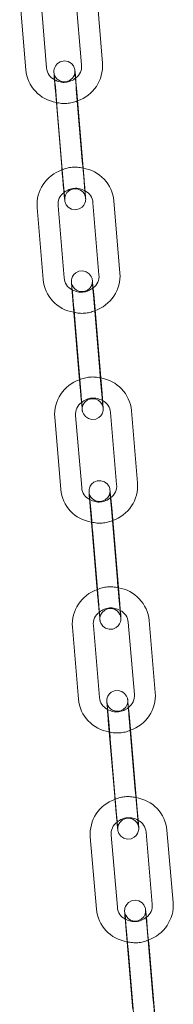
# Model space of a CAD drawing. Units: millimetres. Extents: x 235 to 8368, y 74 to 11948.
# Drawn here: x 5857 to 5879, y 8851 to 8992 of the extents above; entities that cross this region are included whole.
import ezdxf

# ---------------------------------------------------------------- set-up
doc = ezdxf.new("R2010")
doc.units = ezdxf.units.MM
doc.header["$LTSCALE"] = 29
doc.linetypes.add('SLD-Dashed', pattern=[1.905, 1.27, -0.635])
doc.linetypes.add('SLD-Solid', pattern=[0])

msp = doc.modelspace()

# ---------------------------------------------------------------- linework, layer by layer
at = {"color": 7, "linetype": 'SLD-Solid', "lineweight": 0}
for p, q in [((5868.6034716, 8985.6867541), (5867.7501252, 8996.0165843)), ((5856.789129, 8995.0930298), (5857.6424617, 8984.7632016)), ((5860.6322824, 8985.010255), (5859.7789359, 8995.3400852)), ((5864.7603046, 8995.7696432), (5865.613651, 8985.4397007)), ((5862.0159633, 8980.0800374), (5862.7323023, 8971.4087796)), ((5862.1529313, 8979.0735064), (5863.0062777, 8968.7436762)), ((5865.9960846, 8968.9906192), (5865.1427382, 8979.3205618)), ((5859.2737249, 8965.0390047), (5860.1346675, 8954.709822)), ((5863.1243, 8954.9590336), (5862.2633573, 8965.2882164)), ((5867.2444818, 8965.720777), (5868.1054303, 8955.3914864)), ((5871.0950628, 8955.640698), (5870.2341143, 8965.9699886)), ((5864.5126665, 8950.029295), (5865.2353361, 8941.3588932)), ((5864.6483688, 8949.0229727), (5865.5093173, 8938.6937945)), ((5868.4989498, 8938.9430061), (5867.6380013, 8949.2721843)), ((5869.750665, 8935.6736357), (5870.6187499, 8925.3450995)), ((5873.6082044, 8925.5963393), (5872.7401194, 8935.9249879)), ((5861.7803149, 8934.9870328), (5862.6483999, 8924.6584965)), ((5865.6378681, 8924.9097344), (5864.7697831, 8935.2382706)), ((5867.0305971, 8919.9806003), (5867.759243, 8911.3109436)), ((5867.1651393, 8918.974381), (5868.0332184, 8908.6458402)), ((5871.0226866, 8908.8970781), (5870.1546074, 8919.2256189)), ((5876.1415642, 8895.5534357), (5875.2668025, 8905.8814479)), ((5864.3075455, 8904.9371048), (5865.1823209, 8894.6090907)), ((5868.1716074, 8894.8622287), (5867.2968457, 8905.1903532)), ((5872.2775023, 8905.6283118), (5873.152264, 8895.3002997)), ((5869.5684424, 8889.9336013), (5870.3026852, 8881.2646836)), ((5869.7018989, 8888.9275924), (5870.5766606, 8878.5995803)), ((5873.5659666, 8878.8527209), (5872.6912049, 8889.180733)), ((5866.8540922, 8874.8890844), (5867.7350905, 8864.5615936)), ((5870.7242307, 8864.8165089), (5869.8432461, 8875.1439978)), ((5874.8236891, 8875.584559), (5875.7046873, 8865.2570683)), ((5878.6938275, 8865.5119836), (5877.8128292, 8875.8394743)), ((5872.1248897, 8859.8882831), (5872.8643499, 8851.2200985)), ((5872.257327, 8858.882486), (5873.1383253, 8848.5549952)), ((5876.1274792, 8848.8099086), (5875.2464809, 8859.1373993))]:
    msp.add_line(p, q, dxfattribs=at)
at = {"color": 7, "linetype": 'SLD-Dashed', "lineweight": 0}
for p, q in [((5865.7221092, 8971.6557226), (5864.8687628, 8981.9856652)), ((5861.8789559, 8981.7386097), (5862.0159633, 8980.0800374)), ((5864.3743934, 8951.688076), (5864.5126665, 8950.029295)), ((5868.2249686, 8941.6081049), (5867.3640259, 8951.9372877)), ((5866.8911581, 8921.6394798), (5867.0305971, 8919.9806003)), ((5870.7487112, 8911.5621814), (5869.8806263, 8921.8907177)), ((5873.2919717, 8881.5178216), (5872.41721, 8891.8458337)), ((5869.4279235, 8891.5926957), (5869.5684424, 8889.9336013)), ((5871.9833516, 8861.5475893), (5872.1248897, 8859.8882831)), ((5875.8534901, 8851.4750139), (5874.9724918, 8861.8025046))]:
    msp.add_line(p, q, dxfattribs=at)
at = {"color": 7, "linetype": 'SLD-Solid', "lineweight": 0, "flags": 128}
for points in [[(5865.1427382, 8979.3205618), (5865.0959378, 8979.8837003), (5865.0013906, 8981.0023251), (5864.9069466, 8982.0962511), (5864.8201706, 8983.0775355), (5864.7477596, 8983.8705053), (5864.6948114, 8984.4184482), (5864.6657626, 8984.6784159), (5864.653727, 8984.7584642), (5864.6389755, 8984.8338559), (5864.6098318, 8984.9458926), (5864.448441, 8985.3043285), (5864.172064, 8985.6338859), (5863.693562, 8985.9218736), (5863.1648009, 8986.0152507), (5862.5831068, 8985.8946227), (5862.1951739, 8985.6530844), (5861.9423604, 8985.3736357), (5861.7888402, 8985.094623), (5861.7093157, 8984.8461806), (5861.6790573, 8984.6589128), (5861.6727576, 8984.5649579), (5861.671667, 8984.5131437), (5861.6720687, 8984.4651406), (5861.6743924, 8984.3968791), (5861.6888853, 8984.1567428), (5861.7271594, 8983.6331157), (5861.7517193, 8983.3196182)], [(5862.7323023, 8971.4087796), (5862.7791027, 8970.8455287), (5862.8163069, 8970.4054172)], [(5863.0062777, 8968.7436762), (5863.0499056, 8968.2120486), (5863.1221002, 8967.3123885), (5863.1742271, 8966.6327953), (5863.1996997, 8966.267658), (5863.2038507, 8966.1934805), (5863.2038171, 8966.1949897)], [(5863.1005987, 8967.1509155), (5863.1272809, 8966.8587236), (5863.1802291, 8966.3108932), (5863.2092779, 8966.050813), (5863.2213215, 8965.9708706), (5863.236065, 8965.8954855), (5863.2652087, 8965.7834487), (5863.4265996, 8965.4250129), (5863.7029765, 8965.0954554), (5864.1814785, 8964.8073554), (5864.7102476, 8964.7140841), (5865.2919337, 8964.8347186), (5865.6798666, 8965.0761446), (5865.9326801, 8965.3557056), (5866.0862003, 8965.6347184), (5866.1657249, 8965.8830484), (5866.1959832, 8966.0703162), (5866.2022829, 8966.1643835), (5866.2033736, 8966.2161976), (5866.2029718, 8966.2642008), (5866.2006481, 8966.3323499), (5866.1861552, 8966.5725986), (5866.1478811, 8967.0962256), (5866.085246, 8967.8954995), (5866.0100554, 8968.8212642), (5865.9960846, 8968.9906192), (5865.9960846, 8968.9906192)], [(5867.6380013, 8949.2721843), (5867.5907962, 8949.8353096), (5867.4955174, 8950.953694), (5867.4004163, 8952.0474868), (5867.3131495, 8953.0286415), (5867.2404125, 8953.8213462), (5867.1874149, 8954.3687493), (5867.1576686, 8954.6344957), (5867.1479694, 8954.6995971), (5867.1350853, 8954.7684222), (5867.1112969, 8954.8660431), (5866.9952046, 8955.159795), (5866.7074633, 8955.5445197), (5866.2895802, 8955.8295742), (5865.7771802, 8955.9613946), (5865.2380577, 8955.9034828), (5864.7965694, 8955.688414), (5864.5050082, 8955.4162935), (5864.322021, 8955.133303), (5864.2212124, 8954.8718312), (5864.1776062, 8954.6596638), (5864.1664126, 8954.5352974), (5864.1646029, 8954.476518), (5864.1646514, 8954.4305571), (5864.1661065, 8954.3756403), (5864.1735839, 8954.2358797), (5864.2046416, 8953.7976253), (5864.2458465, 8953.2687663)], [(5865.2353361, 8941.3588932), (5865.2825608, 8940.7957706), (5865.3200108, 8940.3561495)], [(5865.5093173, 8938.6937945), (5865.5533601, 8938.1621624), (5865.6263041, 8937.2623816), (5865.6790983, 8936.5825668), (5865.7050932, 8936.2163225), (5865.7094066, 8936.141364), (5865.709365, 8936.143128)], [(5865.6061436, 8937.1017709), (5865.6329249, 8936.8097314), (5865.685942, 8936.2623309), (5865.7156884, 8935.9966969), (5865.7253876, 8935.9315955), (5865.7382717, 8935.8627703), (5865.7620405, 8935.7650344), (5865.8781386, 8935.4712871), (5866.1658879, 8935.0865559), (5866.5837572, 8934.8015033), (5867.0961572, 8934.669683), (5867.6352992, 8934.7275974), (5868.0767817, 8934.9426617), (5868.3683487, 8935.2147867), (5868.5513359, 8935.4977772), (5868.6521445, 8935.759249), (5868.6957449, 8935.9714118), (5868.7069443, 8936.0957828), (5868.7087483, 8936.1545576), (5868.7087055, 8936.2006355), (5868.707231, 8936.2554372), (5868.699773, 8936.3952005), (5868.6687154, 8936.8335673), (5868.6118415, 8937.5633222), (5868.5363054, 8938.4924842), (5868.4989498, 8938.9430061)], [(5870.1546074, 8919.2256189), (5870.107017, 8919.7887337), (5870.0110479, 8920.9068717), (5869.9153425, 8922.0005347), (5869.8275928, 8922.9815533), (5869.7545803, 8923.7740072), (5869.7014922, 8924.3208765), (5869.6709928, 8924.5926797), (5869.6626978, 8924.6483709), (5869.6515534, 8924.7094724), (5869.631067, 8924.797682), (5869.5368691, 8925.0567589), (5869.2634532, 8925.4548795), (5868.8733742, 8925.7476995), (5868.375083, 8925.9050261), (5867.833246, 8925.8773488), (5867.364829, 8925.6773382), (5867.0544066, 8925.409892), (5866.857223, 8925.1261556), (5866.7459552, 8924.859647), (5866.6954901, 8924.6377984), (5866.6811952, 8924.4972929), (5866.6789676, 8924.4337205), (5866.67889, 8924.388315), (5866.6801012, 8924.3380143), (5866.6851855, 8924.235764), (5866.7132138, 8923.8350097), (5866.7612993, 8923.2199372)], [(5866.6988742, 8924.1845713), (5866.6987588, 8924.1852677), (5866.7072076, 8924.1102227), (5866.7384861, 8923.7998978), (5866.7963683, 8923.1861194), (5866.8747812, 8922.3230093), (5866.965978, 8921.2935482), (5867.0623053, 8920.1837297), (5867.1513329, 8919.1384009), (5867.1651393, 8918.974381)], [(5867.759243, 8911.3109436), (5867.8068335, 8910.7478287), (5867.8445431, 8910.3085838)], [(5868.0332184, 8908.6458402), (5868.0776486, 8908.1140952), (5868.1513011, 8907.2143118), (5868.2047233, 8906.5342702), (5868.2312059, 8906.1668914), (5868.2356722, 8906.091244), (5868.2356191, 8906.0932472)], [(5868.1323839, 8907.0543254), (5868.1592701, 8906.7625552), (5868.2123582, 8906.2156859), (5868.2428576, 8905.9438827), (5868.2511469, 8905.888187), (5868.2622913, 8905.8270855), (5868.2827835, 8905.7388804), (5868.3769951, 8905.4798016), (5868.650411, 8905.081681), (5869.0404704, 8904.7888584), (5869.5387675, 8904.6315364), (5870.0806045, 8904.659326), (5870.5490215, 8904.8593367), (5870.8594439, 8905.1266704), (5871.0566275, 8905.4104068), (5871.167909, 8905.6769135), (5871.2183604, 8905.8988764), (5871.2326552, 8906.0392695), (5871.2348829, 8906.102842), (5871.2349605, 8906.1482474), (5871.2337492, 8906.1985482), (5871.228665, 8906.3007984), (5871.2006309, 8906.7015482), (5871.1458795, 8907.4020708), (5871.0720418, 8908.3058274), (5871.0226866, 8908.8970781)], [(5872.6912049, 8889.180733), (5872.6432624, 8889.7437256), (5872.546642, 8890.8618474), (5872.4503655, 8891.9552688), (5872.362172, 8892.9360442), (5872.288892, 8893.7284657), (5872.2357466, 8894.2748018), (5872.2044191, 8894.5531622), (5872.195166, 8894.6135533), (5872.1840769, 8894.672374), (5872.1614901, 8894.7663526), (5872.0508547, 8895.052313), (5871.7695907, 8895.4375497), (5871.3599218, 8895.7256273), (5870.8517012, 8895.8654485), (5870.3114746, 8895.816806), (5869.8614858, 8895.6060568), (5869.564063, 8895.3350265), (5869.3767322, 8895.0515687), (5869.2727543, 8894.7882526), (5869.227106, 8894.5720706), (5869.2150569, 8894.4405013), (5869.2133166, 8894.3808542), (5869.2134207, 8894.3365989), (5869.2148047, 8894.2864201), (5869.2205753, 8894.1769897), (5869.2496448, 8893.7707467), (5869.2969706, 8893.1726842)], [(5869.2329177, 8894.1405433), (5869.2326917, 8894.1420376), (5869.2399119, 8894.0784674), (5869.2691581, 8893.790634), (5869.3252743, 8893.1998502), (5869.4027051, 8892.3533856), (5869.4936532, 8891.3341313), (5869.5904878, 8890.2273659), (5869.6806544, 8889.1777904), (5869.7018989, 8888.9275924)], [(5870.3026852, 8881.2646836), (5870.3506219, 8880.7016864), (5870.3885441, 8880.2628189)], [(5870.5766606, 8878.5995803), (5870.621445, 8878.067834), (5870.695753, 8877.1679322), (5870.7497759, 8876.4876676), (5870.7767055, 8876.1193471), (5870.7813269, 8876.0429998), (5870.7812607, 8876.0452154)], [(5870.6780048, 8877.0086877), (5870.704998, 8876.7169509), (5870.7581376, 8876.1706102), (5870.7894652, 8875.8923623), (5870.7987183, 8875.8318587), (5870.8098073, 8875.7730381), (5870.8323862, 8875.6790659), (5870.9430158, 8875.393101), (5871.2242994, 8875.0078669), (5871.6339682, 8874.7199016), (5872.142183, 8874.5799636), (5872.6824018, 8874.6286125), (5873.1324042, 8874.8394722), (5873.4298212, 8875.1103855), (5873.6171579, 8875.3938479), (5873.7211221, 8875.6572783), (5873.766784, 8875.873346), (5873.7788195, 8876.0049172), (5873.7805677, 8876.0645578), (5873.7804556, 8876.1088197), (5873.7790796, 8876.1589919), (5873.7733148, 8876.2684269), (5873.7442257, 8876.6746672), (5873.6884987, 8877.3789373), (5873.6135752, 8878.2870232), (5873.5659666, 8878.8527209)], [(5875.2464809, 8859.1373993), (5875.1982117, 8859.700277), (5875.100987, 8860.8182689), (5875.0041807, 8861.9115555), (5874.9155823, 8862.8923177), (5874.8420407, 8863.6843741), (5874.7888358, 8864.2304129), (5874.7566036, 8864.5156916), (5874.7458836, 8864.5831577), (5874.7333192, 8864.6464163), (5874.7038216, 8864.7596335), (5874.5197798, 8865.1527746), (5874.2553289, 8865.4559075), (5873.8015331, 8865.7289104), (5873.275399, 8865.8272792), (5872.7427799, 8865.7326554), (5872.3331798, 8865.5010882), (5872.0643993, 8865.2236998), (5871.898892, 8864.9422191), (5871.8108456, 8864.6873469), (5871.7753324, 8864.4863225), (5871.7675001, 8864.3768208), (5871.7665067, 8864.3241982), (5871.7669141, 8864.2810036), (5871.7687152, 8864.2280519), (5871.7776357, 8864.0774328), (5871.8108602, 8863.6314137), (5871.8514983, 8863.1272235)], [(5871.7858132, 8864.0980001), (5871.7855429, 8864.0999351), (5871.7918008, 8864.045081), (5871.8193204, 8863.7762124), (5871.8738868, 8863.2051251), (5871.9504519, 8862.37324), (5872.0411889, 8861.3630707), (5872.1384378, 8860.2594389), (5872.2343241, 8859.151429), (5872.257327, 8858.882486)], [(5872.8643499, 8851.2200985), (5872.9126249, 8850.6571131), (5872.9507539, 8850.2186183)]]:
    msp.add_lwpolyline(points, dxfattribs=at)
at = {"color": 7, "linetype": 'SLD-Dashed', "lineweight": 0, "flags": 128}
for points in [[(5864.8687628, 8981.9856652), (5864.8251349, 8982.5171804), (5864.7529404, 8983.4169529), (5864.7008076, 8984.0964291), (5864.6753408, 8984.4615709), (5864.6711899, 8984.5358609), (5864.6715604, 8984.5186574), (5864.6714315, 8984.4805811), (5864.6691973, 8984.4228001), (5864.6582962, 8984.3112727), (5864.5617413, 8983.949765), (5864.3387133, 8983.5718303), (5863.912346, 8983.2103224), (5863.4049667, 8983.0333617), (5862.8151795, 8983.0584212), (5862.3949711, 8983.2325709), (5862.1007144, 8983.4659693), (5861.9041932, 8983.7147134), (5861.7856379, 8983.9445795), (5861.7262152, 8984.1193362), (5861.7063582, 8984.2017132), (5861.6986704, 8984.2412417), (5861.694121, 8984.2682116), (5861.6919623, 8984.2829075), (5861.6921708, 8984.2810935)], [(5863.2038171, 8966.1949897), (5863.2034801, 8966.2105715), (5863.2036091, 8966.2487603), (5863.2058432, 8966.3064288), (5863.2167443, 8966.4180687), (5863.3132992, 8966.7795764), (5863.5363214, 8967.1573941), (5863.9626945, 8967.5189065), (5864.4700681, 8967.695975), (5865.059861, 8967.6708077), (5865.4800694, 8967.496658), (5865.7743261, 8967.2632597), (5865.9708473, 8967.0145156), (5866.0894026, 8966.7846495), (5866.1488254, 8966.6098927), (5866.1686823, 8966.5275158), (5866.1763701, 8966.4880997), (5866.1809195, 8966.4610174), (5866.1830782, 8966.4464338), (5866.1803807, 8966.4688027), (5866.1620337, 8966.6419734), (5866.1176621, 8967.1016313), (5866.0492377, 8967.8489857), (5865.964521, 8968.8049011), (5865.8710662, 8969.8853202), (5865.7765227, 8971.0019012), (5865.7221092, 8971.6557226)], [(5867.3640259, 8951.9372877), (5867.3199969, 8952.4689178), (5867.2470333, 8953.368696), (5867.1942391, 8954.0485107), (5867.1682637, 8954.4147577), (5867.1639366, 8954.4897182), (5867.1643376, 8954.4731184), (5867.1643293, 8954.4359984), (5867.1623635, 8954.3797835), (5867.1524318, 8954.271819), (5867.0644053, 8953.9250091), (5866.8476435, 8953.5426198), (5866.4113457, 8953.1643466), (5865.9045131, 8952.9848571), (5865.3128774, 8953.0076368), (5864.8913247, 8953.1807861), (5864.5960685, 8953.4137146), (5864.398663, 8953.6624552), (5864.2793273, 8953.892653), (5864.2191385, 8954.0689457), (5864.1988849, 8954.1529867), (5864.1912032, 8954.1925177), (5864.1866764, 8954.219437), (5864.1844217, 8954.2346353), (5864.1846814, 8954.2325103)], [(5865.709365, 8936.143128), (5865.7090056, 8936.1580761), (5865.7090219, 8936.1951896), (5865.7109935, 8936.2512967), (5865.7209114, 8936.3592631), (5865.8089516, 8936.7060711), (5866.0257134, 8937.0885727), (5866.4620113, 8937.466846), (5866.9688438, 8937.6463355), (5867.5604737, 8937.6235512), (5867.9820322, 8937.4502941), (5868.2772826, 8937.2173611), (5868.4746939, 8936.9687374), (5868.5940159, 8936.7385416), (5868.6542184, 8936.5621345), (5868.6744583, 8936.4782078), (5868.6821538, 8936.4386749), (5868.6866747, 8936.411751), (5868.6889294, 8936.3964403), (5868.6865996, 8936.4158075), (5868.6694248, 8936.5768805), (5868.6262464, 8937.0215712), (5868.5585143, 8937.7565099), (5868.4739355, 8938.7040172), (5868.3800992, 8939.7801602), (5868.2846732, 8940.8970892), (5868.2249686, 8941.6081049)], [(5869.8806263, 8921.8907177), (5869.8362018, 8922.4224672), (5869.7625494, 8923.3222507), (5869.7091214, 8924.0024001), (5869.6826526, 8924.3696646), (5869.6781783, 8924.4453185), (5869.678596, 8924.4290996), (5869.678685, 8924.3929177), (5869.6769666, 8924.3382393), (5869.6679248, 8924.2338005), (5869.5875518, 8923.9009106), (5869.3759797, 8923.5131835), (5868.9955243, 8923.1591684), (5868.5051059, 8922.9535503), (5867.963742, 8922.9334271), (5867.5035972, 8923.078809), (5867.1785767, 8923.3007996), (5866.9570922, 8923.5487968), (5866.8189175, 8923.7869469), (5866.7444371, 8923.9825907), (5866.718042, 8924.0824411), (5866.7076684, 8924.1323279), (5866.7022367, 8924.162903), (5866.698984, 8924.1839884), (5866.6988742, 8924.1845713)], [(5868.2356191, 8906.0932472), (5868.2352544, 8906.1074628), (5868.2351654, 8906.1436448), (5868.2368839, 8906.1983232), (5868.2459199, 8906.3027574), (5868.3262929, 8906.6356473), (5868.5378708, 8907.023379), (5868.9183262, 8907.3773941), (5869.4087525, 8907.5830056), (5869.9501085, 8907.6031353), (5870.4102475, 8907.4577489), (5870.7352737, 8907.2358752), (5870.9567582, 8906.9877657), (5871.0949467, 8906.749726), (5871.1694076, 8906.5539672), (5871.1958085, 8906.4541214), (5871.2061762, 8906.40423), (5871.2116137, 8906.3736594), (5871.2148665, 8906.3526864), (5871.2150859, 8906.3512901), (5871.2066429, 8906.4263398), (5871.1753644, 8906.7366647), (5871.1174822, 8907.350443), (5871.0390693, 8908.2135532), (5870.9478725, 8909.2430142), (5870.8515451, 8910.3528327), (5870.7625176, 8911.3981616), (5870.7487112, 8911.5621814)], [(5872.41721, 8891.8458337), (5872.3724451, 8892.3775826), (5872.2981175, 8893.2774818), (5872.2441141, 8893.957749), (5872.217165, 8894.3260669), (5872.2125573, 8894.4024122), (5872.2130034, 8894.3865834), (5872.2131688, 8894.3514225), (5872.2116803, 8894.2980422), (5872.203435, 8894.1969813), (5872.1299426, 8893.8772247), (5871.9224721, 8893.4833797), (5871.5510104, 8893.1270641), (5871.0657729, 8892.9135775), (5870.524592, 8892.8838203), (5870.0570408, 8893.0232585), (5869.7264146, 8893.2427661), (5869.5003639, 8893.4902891), (5869.3585257, 8893.729608), (5869.2812008, 8893.9286282), (5869.2529297, 8894.0339812), (5869.2421235, 8894.0856927), (5869.2366199, 8894.1165947), (5869.233259, 8894.138201), (5869.2329177, 8894.1405433)], [(5870.7812607, 8876.0452154), (5870.7808809, 8876.0588286), (5870.7807155, 8876.0939895), (5870.7822097, 8876.1473744), (5870.7904413, 8876.2484373), (5870.8639279, 8876.5681892), (5871.0714121, 8876.9621447), (5871.4428739, 8877.3183479), (5871.9280977, 8877.5318364), (5872.4692844, 8877.5617106), (5872.9368435, 8877.4221535), (5873.2674754, 8877.2026505), (5873.4935204, 8876.955123), (5873.6353448, 8876.715806), (5873.7126893, 8876.5167884), (5873.7409408, 8876.4114328), (5873.7517666, 8876.3597239), (5873.7572644, 8876.3288173), (5873.7606252, 8876.307211), (5873.7611925, 8876.3033744), (5873.7539586, 8876.3669465), (5873.724732, 8876.6547826), (5873.6686099, 8877.2455618), (5873.5911849, 8878.092031), (5873.5002231, 8879.1112872), (5873.4033964, 8880.2180461), (5873.313222, 8881.2676281), (5873.2919717, 8881.5178216)], [(5874.9724918, 8861.8025046), (5874.9273865, 8862.3342529), (5874.8524503, 8863.2342692), (5874.7978853, 8863.9147647), (5874.7705239, 8864.2840517), (5874.7657727, 8864.3609938), (5874.7662254, 8864.3455635), (5874.7664656, 8864.3113969), (5874.7651724, 8864.2591748), (5874.7576715, 8864.1613381), (5874.6903258, 8863.8538211), (5874.4858942, 8863.4529728), (5874.12289, 8863.0953691), (5873.6425401, 8862.875126), (5873.1017108, 8862.836504), (5872.6274863, 8862.970603), (5872.291814, 8863.18786), (5872.061671, 8863.4348743), (5871.9165603, 8863.6751623), (5871.8366457, 8863.8770781), (5871.8065759, 8863.987655), (5871.795344, 8864.0410077), (5871.7897885, 8864.072099), (5871.7863702, 8864.0941205), (5871.7858132, 8864.0980001)], [(5873.3449933, 8845.9988924), (5873.3446055, 8846.0119344), (5873.3443652, 8846.046101), (5873.3456447, 8846.098325), (5873.3531651, 8846.1961644), (5873.4205108, 8846.5036813), (5873.6249286, 8846.9045316), (5873.9879271, 8847.2621307), (5874.4682965, 8847.4823764), (5875.00912, 8847.5209939), (5875.4833445, 8847.3868949), (5875.8190226, 8847.1696425), (5876.0491599, 8846.9226235), (5876.1942705, 8846.6823356), (5876.274191, 8846.4804243), (5876.3042608, 8846.3698475), (5876.3154868, 8846.3164902), (5876.3210286, 8846.2852884), (5876.3244606, 8846.2633774), (5876.3252937, 8846.2575673), (5876.3190163, 8846.3124188), (5876.2915162, 8846.5812901), (5876.2369441, 8847.1523728), (5876.1603652, 8847.9842598), (5876.0696419, 8848.9944272), (5875.9723988, 8850.0980635), (5875.876493, 8851.2060708), (5875.8534901, 8851.4750139)]]:
    msp.add_lwpolyline(points, dxfattribs=at)
at = {"color": 7, "linetype": 'SLD-Solid', "lineweight": 0}
for centre, radius, start, end in [((5862.8171199, 8985.2118878), 5.1940741, 184.955630115, 261.127141195), ((5862.6342904, 8985.1220334), 2.0051261, 183.195684154, 245.00151004), ((5863.6170516, 8985.218885), 2.0087729, 305.184757637, 6.311028824), ((5863.3369784, 8985.3080225), 5.2800936, 288.450838855, 4.113256125), ((5592.5205218, 8957.8409592), 270.4671094, 4.502537703, 5.610040402), ((5865.0418191, 8965.5065293), 5.2129382, 5.100649288, 81.579529333), ((5864.5184225, 8965.4293229), 5.2592016, 108.88347211, 184.25619011), ((5864.2639958, 8965.5072137), 2.0125889, 124.195870469, 186.246937846), ((5865.2420238, 8965.6072092), 2.0056759, 3.246007018, 65.052688324), ((5866.1043546, 8955.1726938), 2.0130013, 304.213588805, 6.239788883), ((5865.8293422, 8955.2581249), 5.2795999, 288.499718351, 4.155437908), ((5865.3097368, 8955.1626337), 5.1948417, 185.000569627, 261.173907587), ((5865.1257826, 8955.0719049), 2.0046627, 183.227712696, 245.039886994), ((5588.0092708, 8927.0254484), 277.5123089, 4.546425025, 5.626265295), ((5867.0249579, 8935.3807628), 5.2594014, 108.915388157, 184.293300736), ((5867.5482421, 8935.4581767), 5.212821, 5.137753673, 81.611089078), ((5866.7695934, 8935.4588581), 2.0119394, 124.251796187, 186.294518621), ((5867.7486615, 8935.5591051), 2.0052769, 3.274207767, 65.08541176), ((5868.3436727, 8925.209852), 5.2786993, 288.541952661, 4.198747373), ((5867.8238324, 8925.1152076), 5.1955448, 185.043057983, 261.217893181), ((5867.6401317, 8925.0244646), 2.005548, 183.279476615, 245.061661747), ((5868.6232533, 8925.1213528), 2.0080013, 305.229181616, 6.397616054), ((5869.5521031, 8905.3339915), 5.2595535, 108.9450353, 184.327661643), ((5870.0749066, 8905.4112788), 5.2131412, 5.174491651, 81.636899463), ((5870.2754261, 8905.5124393), 2.0054265, 3.312366382, 65.116933223), ((5869.2959293, 8905.4122981), 2.0113664, 124.304745408, 186.335223968), ((5870.358122, 8895.0694138), 5.1962307, 185.082374174, 261.258869429), ((5870.1739949, 8894.9783105), 2.0057495, 183.317820953, 245.083701343), ((5871.1575868, 8895.0751066), 2.0073487, 305.244699445, 6.441249008), ((5870.8778172, 8895.1634993), 5.2781705, 288.584190725, 4.236711136), ((5872.6213164, 8875.3663695), 5.2130254, 5.207007033, 81.66403033), ((5872.0980482, 8875.289203), 5.2591986, 108.968565253, 184.363265605), ((5871.8420711, 8875.3672163), 2.0112503, 124.361096765, 186.372095394), ((5872.8206757, 8875.4669609), 2.0064625, 3.360014111, 65.121082011), ((5873.7098945, 8865.030899), 2.0075734, 305.272410611, 6.468561007), ((5873.4308506, 8865.1188013), 5.2776432, 288.623245044, 4.27247121), ((5872.911106, 8865.0252033), 5.1967366, 185.11825847, 261.298366826), ((5872.7269626, 8864.9339212), 2.0061707, 183.355184273, 245.098561984)]:
    msp.add_arc(centre, radius, start, end, dxfattribs=at)
at = {"color": 7, "linetype": 'SLD-Dashed', "lineweight": 0}
for centre, radius, start, end in [((6174.2974485, 9007.677096), 313.4934123, 184.456197771, 184.746086112), ((5863.0922616, 8985.5083009), 2.5611549, 239.358608899, 311.059491813), ((5863.2009939, 8984.4318453), 4.5103307, 254.767608665, 293.619121906), ((5864.6751521, 8966.30962), 4.4979172, 75.449434534, 114.410236166), ((6278.4929614, 9005.0765169), 417.1200861, 184.767936966, 185.216680091), ((5864.7873249, 8965.2397793), 2.5436547, 59.247139781, 130.573514023), ((6147.9234322, 8975.5427835), 284.5507062, 184.489583281, 184.808914726), ((5865.5814089, 8955.4404898), 2.5441589, 239.230147396, 310.574558483), ((5865.6934669, 8954.3867364), 4.5145874, 254.837752122, 293.650999361), ((5867.1806367, 8936.2604848), 4.4984872, 75.47657163, 114.431918118), ((6296.2002549, 8976.6004094), 432.4019324, 184.808217558, 185.241106289), ((5867.293542, 8935.1908512), 2.5440651, 59.27324105, 130.621304789), ((6150.4311396, 8945.732206), 284.5617342, 184.537529523, 184.856823372), ((5868.0976196, 8925.4102865), 2.560738, 239.410637829, 311.117232022), ((5868.2080039, 8924.3347074), 4.510518, 254.868386585, 293.717992936), ((5869.707058, 8906.211855), 4.5002924, 75.509265743, 114.448043815), ((6314.7761074, 8948.2000501), 448.5349333, 184.846025454, 185.263347753), ((5869.8203962, 8905.1435603), 2.544594, 59.307221169, 130.662475439), ((6167.1977107, 8917.0679315), 298.8575476, 184.585996839, 184.889944928), ((5870.6312023, 8895.3640231), 2.5606257, 239.432420191, 311.143741941), ((5870.7420289, 8894.2925344), 4.5142163, 254.931464151, 293.747834749), ((5872.2527211, 8876.1662717), 4.5007528, 75.533296655, 114.468389594), ((6335.3997418, 8919.9864401), 466.7048105, 184.88264294, 185.283719884), ((5872.3666993, 8875.0977802), 2.5453319, 59.336694124, 130.699534496), ((6188.2167291, 8888.7391654), 317.4002691, 184.628393603, 184.914534558), ((5873.183626, 8865.3198044), 2.5608641, 239.457351923, 311.163043117), ((5873.2952169, 8864.2487512), 4.5147899, 254.976266215, 293.787435706)]:
    msp.add_arc(centre, radius, start, end, dxfattribs=at)

doc.saveas('drawing.dxf')
